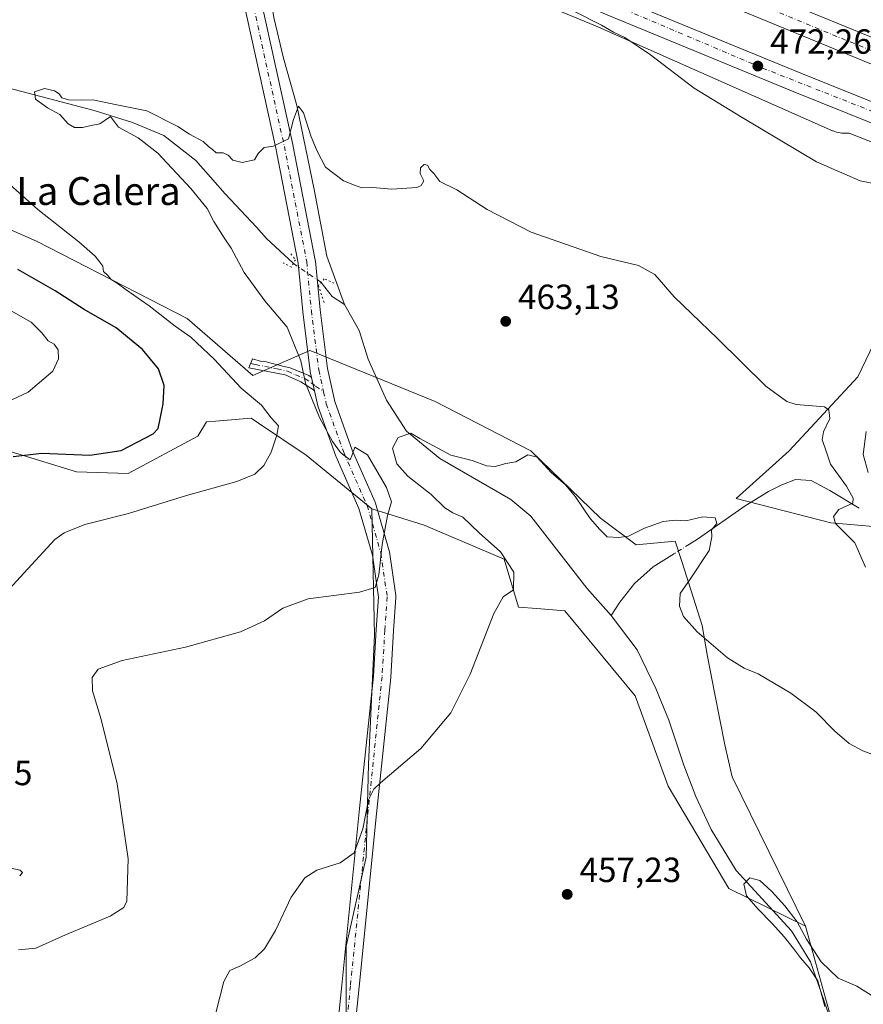
# Model space of a CAD drawing. Units: metres. Extents: x 624837 to 628300, y 4711047 to 4713423.
# Drawn here: x 627586 to 627828, y 4712426 to 4712708 of the extents above; entities that cross this region are included whole.
import ezdxf
from ezdxf.enums import TextEntityAlignment as Align

# ---------------------------------------------------------------- set-up
doc = ezdxf.new("R2010")
doc.units = ezdxf.units.M
doc.header["$MEASUREMENT"] = 0
doc.linetypes.add('DGN Style 4', pattern=[2.6384748266838614, 1.318413404963828, -0.6592067024819142, 0.001648016756204785, -0.6592067024819142])
doc.linetypes.add('DGN Style 5', pattern=[1.1536117293433497, 0.4944050268614355, -0.6592067024819142])
for name, color, linetype, lineweight in [('Camino Cxs', 7, 'Continuous', 0), ('Camino eje', 30, 'DGN Style 4', 13), ('Carretera de calzada única Cxs', 7, 'Continuous', 13), ('Carretera de calzada única eje', 7, 'DGN Style 4', 0), ('Corriente natural lineal', 142, 'Continuous', 13), ('Corriente natural lineal oculto', 9, 'DGN Style 4', 13), ('Cultivos herbáceos CxS', 92, 'Continuous', 0), ('Cultivos leñosos CxS', 92, 'Continuous', 0), ('Curva de nivel maestra', 30, 'Continuous', 30), ('Curva de nivel normal', 30, 'Continuous', 0), ('Matorral CxS', 135, 'Continuous', 0), ('Núcleo urbano CxS', 7, 'Continuous', 0), ('Pista no pavimentada Cxs', 111, 'Continuous', 0), ('Pista no pavimentada eje', 91, 'DGN Style 4', 0), ('Pista pavimentada Cxs', 135, 'Continuous', 0), ('Pista pavimentada eje', 135, 'DGN Style 4', 0), ('Puente lineal', 2, 'DGN Style 5', 0), ('Punto de cota en terreno', 7, 'Continuous', 0), ('Rótulo de punto de cota en terreno', 7, 'Continuous', 0), ('Texto cartográfico', 7, 'Continuous', 0)]:
    doc.layers.add(name, color=color, linetype=linetype, lineweight=lineweight)
doc.styles.add('Style-Arial', font='txt')

# ---------------------------------------------------------------- blocks, each defined once
blk = doc.blocks.new('*U13')
at = {"layer": 'Cultivos herbáceos CxS', "color": 92, "linetype": 'Continuous', "lineweight": 0}
for points in [[(627696.9631000003, 4712729.133099999, 468.4603000000062), (627751.5401, 4712706.519900001, 470.256899999993), (627819.4436999997, 4712676.465700001, 471.4140999999945), (627819.6201999999, 4712676.390100001, 471.4253999999929), (627820.1098999997, 4712676.205700001, 471.457899999994), (627820.6107999999, 4712676.053900001, 471.4934999999969), (627821.1210000003, 4712675.934900001, 471.5329999999958), (627821.6372999996, 4712675.8497, 471.5767999999953), (627822.1583000004, 4712675.7983, 471.6255999999995), (627822.6919, 4712675.781300001, 471.6831999999995), (627824.2267000005, 4712675.785300001, 471.8674000000028), (627847.0557000004, 4712666.7851, 472.5766000000004)], [(627833.5503000002, 4712620.260700001, 467.9627000000037), (627826.7620999999, 4712605.9309, 466.8766999999935), (627807.0389, 4712584.6929, 463.7189000000071), (627791.8108999999, 4712570.9661, 461.7360999999946), (627818.9445000002, 4712563.984099999, 464.6627000000008), (627831.1854999998, 4712562.999299999, 466.3576999999932)], [(627820.8028999995, 4712415.640900001, 454.974000000002), (627811.7052999996, 4712448.3847, 455.2121000000043), (627790.6667, 4712491.208500001, 457.6284000000014), (627788.6216000002, 4712500.356699999, 457.9078000000009), (627785.7496999997, 4712514.9135, 458.8407000000007), (627783.6003000002, 4712525.672300001, 459.7109000000055), (627782.1281000003, 4712534.5405, 460.1671999999963), (627776.3198999995, 4712552.687899999, 458.9407999999967), (627774.3837000001, 4712558.737299999, 459.5997999999963), (627763.1435000002, 4712557.7141, 459.9695000000065), (627752.9256999996, 4712565.382099999, 460.2909000000073), (627732.9681000002, 4712584.6863, 460.857799999998), (627705.5384999998, 4712598.850099999, 461.4085999999952), (627670.3284999998, 4712613.157099999, 464.2725000000065), (627669.6489000004, 4712613.4331, 464.3117000000057), (627653.3009000003, 4712606.2775, 468.4121000000014), (627634.3974000001, 4712622.634099999, 469.2069000000047), (627591.2169000005, 4712644.7521, 471.523000000001), (627565.2654999997, 4712656.135299999, 472.4631999999983)], [(627559.2937000003, 4712591.963300001, 479.9707999999956), (627602.7204999998, 4712578.672900001, 473.7137999999978), (627617.5373000001, 4712578.162900001, 472.5381999999955), (627637.4623999996, 4712588.8959, 473.2547999999952), (627640.0166999997, 4712592.986300001, 473.3298000000068), (627642.5346999997, 4712593.187700001, 472.8534000000073), (627652.7896999996, 4712594.008099999, 471.235799999995), (627654.8888999998, 4712592.604499999, 471.1290000000009), (627668.5663000002, 4712583.460100001, 468.5363000000071), (627687.3421, 4712567.992500001, 465.6867000000057), (627688.1633000001, 4712531.772100001, 463.7595000000001), (627686.4596999995, 4712494.860900001, 461.2551999999997), (627685.7953000005, 4712468.1439, 460.1732000000048), (627680.0219000002, 4712442.583100001, 459.446299999996), (627680.0170999998, 4712414.904100001, 458.789499999999)]]:
    blk.add_polyline3d(points, dxfattribs=at)
blk = doc.blocks.new('5PATER')
at = {"layer": 'Punto de cota en terreno', "linetype": 'Continuous', "lineweight": 0}
h = blk.add_hatch(color=51, dxfattribs=at)
edge = h.paths.add_edge_path()
edge.add_ellipse((0, 0), major_axis=(-0.1095731443231308, -0.1110710700762829), ratio=0.9994222409660322, start_angle=0, end_angle=360)

msp = doc.modelspace()

# ---------------------------------------------------------------- linework, layer by layer
at = {"layer": 'Camino Cxs', "color": 7, "linetype": 'Continuous', "lineweight": 0, "extrusion": (-0.01022800180624271, 0.04641798816644479, 0.9988697404334718), "elevation": 212793.8838895702, "flags": 128}
msp.add_lwpolyline([(-1627042.167503315, -4462070.685938137), (-1627042.167503315, -4462066.776949869)], dxfattribs=at)
at = {"layer": 'Camino Cxs', "color": 7, "linetype": 'Continuous', "lineweight": 0}
msp.add_polyline3d([(627670.1114999996, 4712605.6777, 464.5454000000027), (627670.9517000001, 4712601.864600001, 464.7311999999947), (627670.6901000004, 4712602.120100001, 464.7442000000011), (627667.0701000001, 4712604.460100001, 464.9980000000069), (627662.5601000005, 4712606.4901, 465.905700000003), (627652.1501000002, 4712608.460100001, 468.2314000000042), (627653.1601, 4712611.0101, 467.6708000000072), (627655.7361000003, 4712610.306700001, 467.1211999999941), (627656.3010999998, 4712610.3367, 466.9792000000016), (627662.6201, 4712608.800100001, 465.4189000000042), (627663.9401000004, 4712608.5101, 465.170100000003), (627669.3201000001, 4712606.290100001, 464.5362000000023)], close=True, dxfattribs=at)
msp.add_polyline3d([(627670.9517000001, 4712601.864600001, 464.7311999999947), (627670.6901000004, 4712602.120100001, 464.7442000000011), (627667.0701000001, 4712604.460100001, 464.9980000000069), (627662.5601000005, 4712606.4901, 465.905700000003), (627652.1501000002, 4712608.460100001, 468.2314000000042), (627653.1601, 4712611.0101, 467.6708000000072), (627655.7361000003, 4712610.306700001, 467.1211999999941), (627656.3010999998, 4712610.3367, 466.9792000000016), (627662.6201, 4712608.800100001, 465.4189000000042), (627663.9401000004, 4712608.5101, 465.170100000003), (627669.3201000001, 4712606.290100001, 464.5362000000023), (627670.1114999996, 4712605.6777, 464.5454000000027)], dxfattribs=at)
at = {"layer": 'Camino eje', "color": 30, "linetype": 'DGN Style 4', "lineweight": 13}
msp.add_polyline3d([(627652.6551000001, 4712609.735099999, 467.9426999999997), (627653.9751000004, 4712609.3851, 467.6603000000032), (627659.1801000005, 4712608.4001, 466.4306999999972), (627660.2055000003, 4712608.1733, 466.1582000000053), (627663.2500999998, 4712607.5001, 465.3880000000063), (627665.5050999997, 4712606.485099999, 465.1242999999959), (627668.1951000001, 4712605.3751, 464.6861999999965), (627670.0050999997, 4712604.2051, 464.6616999999969), (627671.2651000004, 4712603.2301, 464.605899999995), (627673.5647999998, 4712601.6231, 464.4291999999987)], dxfattribs=at)
at = {"layer": 'Carretera de calzada única Cxs', "color": 7, "linetype": 'Continuous', "lineweight": 13}
for points in [[(628047.8201000001, 4712631.9101, 471.3858999999939), (628004.3300999999, 4712640.720100001, 472.4807000000001), (627958.2100999998, 4712650.9901, 473.4611000000005), (627932.4600999998, 4712657.8301, 473.829700000002), (627903.3701, 4712667.210100001, 474.2795999999944), (627871.2600999996, 4712679.090100001, 474.5521000000008), (627844.5500999996, 4712689.8301, 474.7516999999935), (627735.2801000001, 4712734.870100001, 475.1275000000023), (627662.3400999998, 4712765.110099999, 474.7909000000073), (627640.8300999999, 4712774.030099999, 474.9701999999961), (627577.8501000004, 4712799.9101, 475.5715000000055), (627527.1901000004, 4712820.9001, 476.0598999999929), (627472.7100999998, 4712843.340100001, 477.4755000000005), (627402.0401, 4712872.610099999, 479.8631000000024), (627373.0301000001, 4712884.5801, 480.9940000000061), (627345.5000999998, 4712896.460100001, 482.167300000001), (627330.1201, 4712903.530099999, 482.7562000000034), (627313.4301000005, 4712911.7301, 483.4327000000048), (627297.8901000004, 4712920.100099999, 484.0247999999993), (627280.7701000003, 4712930.020099999, 484.7223999999987), (627266.7901, 4712939.2401, 485.377999999997)], [(627554.4351000005, 4712817.2555, 475.7223999999987), (627603.2901, 4712797.0801, 475.1279000000068), (627664.1101000002, 4712771.9801, 475.3926000000066), (627716.2600999996, 4712750.450099999, 475.1592999999993), (627724.9001000002, 4712746.890100001, 475.1034000000073), (627796.8800999997, 4712717.1801, 475.0651000000071), (627872.8101000005, 4712686.0801, 474.4804000000004), (627898.8201000001, 4712676.270099999, 474.1432000000059), (627920.9901000002, 4712668.7501, 473.880799999999), (627936.9401000004, 4712663.9301, 473.6128000000026), (627967.2701000003, 4712655.950099999, 473.1340000000055), (628006.5601000005, 4712647.4301, 472.3295999999973), (628080.7100999998, 4712632.5601, 470.6646000000038)], [(628047.8201000001, 4712631.9101, 471.3858999999939), (628004.3300999999, 4712640.720100001, 472.4807000000001), (627958.2100999998, 4712650.9901, 473.4611000000005), (627932.4600999998, 4712657.8301, 473.829700000002), (627903.3701, 4712667.210100001, 474.2795999999944), (627871.2600999996, 4712679.090100001, 474.5521000000008), (627844.5500999996, 4712689.8301, 474.7516999999935), (627735.2801000001, 4712734.870100001, 475.1275000000023), (627662.3400999998, 4712765.110099999, 474.7909000000073), (627640.8300999999, 4712774.030099999, 474.9701999999961), (627577.8501000004, 4712799.9101, 475.5715000000055)], [(627724.9001000002, 4712746.890100001, 475.1034000000073), (627796.8800999997, 4712717.1801, 475.0651000000071), (627872.8101000005, 4712686.0801, 474.4804000000004), (627898.8201000001, 4712676.270099999, 474.1432000000059), (627920.9901000002, 4712668.7501, 473.880799999999), (627936.9401000004, 4712663.9301, 473.6128000000026), (627967.2701000003, 4712655.950099999, 473.1340000000055), (628006.5601000005, 4712647.4301, 472.3295999999973), (628080.7100999998, 4712632.5601, 470.6646000000038)]]:
    msp.add_polyline3d(points, dxfattribs=at)
at = {"layer": 'Carretera de calzada única eje', "color": 7, "linetype": 'DGN Style 4', "lineweight": 0}
msp.add_polyline3d([(628055.1201, 4712634.0601, 471.2391999999964), (628027.1901000004, 4712639.670100001, 471.9149999999936), (628005.4401000004, 4712644.0701, 472.3968000000023), (627985.8000999996, 4712648.3301, 472.8064000000013), (627962.7401000002, 4712653.470100001, 473.2366000000038), (627947.5701000001, 4712657.460100001, 473.4590999999928), (627934.7001, 4712660.880100001, 473.6595999999991), (627926.7200999996, 4712663.290100001, 473.8040000000037), (627912.1801000005, 4712667.9801, 474.0342999999993), (627901.0900999998, 4712671.7401, 474.1662000000069), (627885.0401, 4712677.6801, 474.3668999999937), (627872.0301000001, 4712682.5801, 474.5185000000056), (627858.6801000005, 4712687.950099999, 474.6261999999988), (627820.7200999996, 4712703.5001, 474.9511000000057), (627766.0800999999, 4712726.020099999, 475.1876000000047), (627730.0900999998, 4712740.880100001, 475.1343999999954), (627725.7701000003, 4712742.6601, 475.1417999999976), (627718.0800999999, 4712745.850099999, 475.1677999999956)], dxfattribs=at)
at = {"layer": 'Corriente natural lineal', "color": 142, "linetype": 'Continuous', "lineweight": 13, "extrusion": (-0.08371887403765939, -0.3053962952714537, 0.9485379554684871), "elevation": -1491328.713528495, "flags": 128}
msp.add_lwpolyline([(-640577.1109461089, 4468610.822033963), (-640572.9422084141, 4468607.597159203), (-640568.9376707094, 4468606.273040533)], dxfattribs=at)
at = {"layer": 'Corriente natural lineal', "color": 142, "linetype": 'Continuous', "lineweight": 13}
for points in [[(627657.7988999998, 4712747.3726, 468.8579000000027), (627657.6501000002, 4712746.790100001, 468.7026000000042), (627656.3201000001, 4712738.120100001, 467.3542000000016), (627656.2001, 4712728.4801, 467.2929000000004), (627659.3000999996, 4712708.9801, 466.5458999999974), (627662.1001000004, 4712697.270099999, 465.7657999999938), (627665.8501000004, 4712683.6601, 465.3705000000046), (627670.8101000005, 4712659.590100001, 464.2436000000016), (627674.5301000001, 4712640.530099999, 463.688599999994), (627679.5900999998, 4712626.6601, 462.4358999999968)], [(627583.0401, 4712688.780099999, 465.9260000000068), (627607.8101000005, 4712682.270099999, 464.9614000000002), (627618.7500999998, 4712678.870100001, 464.4152999999933), (627627.7500999998, 4712675.0801, 464.4271000000008), (627636.8800999997, 4712667.9101, 463.9406000000017), (627645.3701, 4712658.3301, 463.6309999999939), (627654.3501000004, 4712648.800100001, 463.2958999999974), (627657.1619999995, 4712645.595899999, 463.2045000000071), (627664.8208999997, 4712638.4637, 463.1364999999933), (627664.8924000004, 4712638.414899999, 463.1370000000024)], [(627679.5900999998, 4712626.6601, 462.4358999999968), (627683.7701000003, 4712619.210100001, 462.303899999999), (627686.2901, 4712610.960100001, 461.8435999999929), (627691.5500999996, 4712599.2301, 461.1233999999968), (627697.3400999998, 4712590.3201, 460.3536000000022), (627706.8501000004, 4712582.460100001, 459.1638999999996), (627727.2200999996, 4712570.720100001, 458.0969000000041), (627732.9401000004, 4712565.9001, 458.4752000000008), (627749.0100999996, 4712545.290100001, 457.8954999999987), (627755.9901000002, 4712537.460100001, 457.602899999998)], [(627827.1300999997, 4712568.2301, 465.3813999999985), (627818.6700999998, 4712573.3101, 463.4367999999959), (627813.3501000004, 4712576.210100001, 462.7887000000047), (627808.8300999999, 4712576.420100001, 462.3457000000053), (627804.9401000004, 4712574.960100001, 462.1977999999945), (627801.0701000001, 4712573.030099999, 461.8295999999973), (627794.4401000004, 4712568.9101, 461.3555000000051), (627780.7500999998, 4712559.300100001, 459.7881000000052), (627778.4600999998, 4712557.890100001, 459.4879999999976)], [(627774.1601, 4712555.2301, 459.1104999999953), (627768.0100999996, 4712551.440099999, 458.4530999999988), (627762.6601, 4712546.640100001, 458.0500999999931), (627758.4600999998, 4712541.2401, 457.5451999999932), (627755.9901000002, 4712537.460100001, 457.602899999998)], [(627755.9901000002, 4712537.460100001, 457.602899999998), (627763.4901000002, 4712527.6501, 457.5084000000061), (627768.8101000005, 4712516.520099999, 457.2428999999975), (627772.5601000005, 4712507.450099999, 457.3760000000038), (627776.8601000002, 4712494.530099999, 456.8230999999942), (627780.3000999996, 4712485.5101, 456.6114999999991), (627784.6401000004, 4712476.0801, 456.1407000000036), (627791.8400999998, 4712464.340100001, 455.3105999999971), (627807.7001, 4712446.9801, 455.0929999999935), (627813.1201, 4712438.1501, 455.3546000000061), (627820.1401000004, 4712418.110099999, 455.1831999999995), (627821.9200999998, 4712413.890100001, 454.6967000000004)]]:
    msp.add_polyline3d(points, dxfattribs=at)
at = {"layer": 'Corriente natural lineal oculto', "color": 9, "linetype": 'DGN Style 4', "lineweight": 13, "extrusion": (-0.3892844225185036, -0.4616152190520859, 0.7971003876074392), "elevation": -2419396.612698196, "flags": 128}
msp.add_lwpolyline([(-2558292.975956325, 3194461.040750942), (-2558283.398021472, 3194462.266889733), (-2558283.391675804, 3194462.265233684)], dxfattribs=at)
at = {"layer": 'Corriente natural lineal oculto', "color": 9, "linetype": 'DGN Style 4', "lineweight": 13, "extrusion": (-0.06331729800922256, -0.03916837506053723, 0.9972245274600542), "elevation": -223874.2580721798, "flags": 128}
msp.add_lwpolyline([(-3677454.935560962, 3004748.473188641), (-3677454.935560962, 3004743.402872451)], dxfattribs=at)
at = {"layer": 'Cultivos herbáceos CxS', "color": 92, "linetype": 'Continuous', "lineweight": 0}
for points in [[(627555.4952999996, 4712787.6121, 471.1935999999987), (627629.9556, 4712756.7817, 468.8592999999965), (627696.9631000003, 4712729.133099999, 468.4603000000062), (627751.5401, 4712706.519900001, 470.256899999993), (627819.4436999997, 4712676.465700001, 471.4140999999945), (627819.6201999999, 4712676.390100001, 471.4253999999929), (627820.1098999997, 4712676.205700001, 471.457899999994), (627820.6107999999, 4712676.053900001, 471.4934999999969), (627821.1210000003, 4712675.934900001, 471.5329999999958), (627821.6372999996, 4712675.8497, 471.5767999999953), (627822.1583000004, 4712675.7983, 471.6255999999995), (627822.6919, 4712675.781300001, 471.6831999999995), (627824.2267000005, 4712675.785300001, 471.8674000000028), (627847.0557000004, 4712666.7851, 472.5766000000004)], [(627847.0557000004, 4712666.7851, 472.5766000000004), (627847.1150000002, 4712664.796700001, 471.9833999999974), (627844.9027000006, 4712651.9619, 470.2277000000031), (627839.1505000005, 4712635.1425, 469.1027000000031), (627833.5503000002, 4712620.260700001, 467.9627000000037), (627826.7620999999, 4712605.9309, 466.8766999999935), (627807.0389, 4712584.6929, 463.7189000000071), (627791.8108999999, 4712570.9661, 461.7360999999946), (627818.9445000002, 4712563.984099999, 464.6627000000008), (627831.1854999998, 4712562.999299999, 466.3576999999932), (627843.1341000004, 4712547.166300001, 466.9324000000051), (627861.5267000003, 4712521.0963, 466.3016000000061), (627863.1754000002, 4712507.549100001, 464.7676999999967), (627874.2143000001, 4712491.237299999, 463.8733999999968), (627869.1886999998, 4712478.668500001, 461.5282000000007), (627870.7216999996, 4712471.000700001, 460.937699999995), (627883.8642999995, 4712452.3759, 460.8702999999951), (627902.9077000003, 4712434.195699999, 459.7290999999968), (627909.0387000004, 4712429.5941, 459.1821999999956), (627930.4967, 4712433.172300001, 461.6401000000042), (627951.9543000003, 4712426.0167, 460.6499999999942), (627989.5131000001, 4712420.9727, 462.7231000000029)], [(627811.7052999996, 4712448.3847, 455.2121000000043), (627790.6667, 4712491.208500001, 457.6284000000014), (627788.6216000002, 4712500.356699999, 457.9078000000009), (627785.7496999997, 4712514.9135, 458.8407000000007), (627783.6003000002, 4712525.672300001, 459.7109000000055), (627782.1281000003, 4712534.5405, 460.1671999999963), (627776.3198999995, 4712552.687899999, 458.9407999999967), (627774.3837000001, 4712558.737299999, 459.5997999999963), (627763.1435000002, 4712557.7141, 459.9695000000065), (627752.9256999996, 4712565.382099999, 460.2909000000073), (627732.9681000002, 4712584.6863, 460.857799999998), (627705.5384999998, 4712598.850099999, 461.4085999999952), (627670.3284999998, 4712613.157099999, 464.2725000000065), (627669.6489000004, 4712613.4331, 464.3117000000057), (627653.3009000003, 4712606.2775, 468.4121000000014), (627634.3974000001, 4712622.634099999, 469.2069000000047), (627591.2169000005, 4712644.7521, 471.523000000001), (627565.2654999997, 4712656.135299999, 472.4631999999983)], [(627559.2937000003, 4712591.963300001, 479.9707999999956), (627602.7204999998, 4712578.672900001, 473.7137999999978), (627617.5373000001, 4712578.162900001, 472.5381999999955), (627637.4623999996, 4712588.8959, 473.2547999999952), (627640.0166999997, 4712592.986300001, 473.3298000000068), (627642.5346999997, 4712593.187700001, 472.8534000000073), (627652.7896999996, 4712594.008099999, 471.235799999995), (627654.8888999998, 4712592.604499999, 471.1290000000009), (627668.5663000002, 4712583.460100001, 468.5363000000071), (627687.3421, 4712567.992500001, 465.6867000000057)], [(627687.3421, 4712567.992500001, 465.6867000000057), (627688.1633000001, 4712531.772100001, 463.7595000000001), (627686.4596999995, 4712494.860900001, 461.2551999999997), (627685.7953000005, 4712468.1439, 460.1732000000048), (627680.0219000002, 4712442.583100001, 459.446299999996), (627680.0170999998, 4712414.904100001, 458.789499999999), (627683.1913000002, 4712401.990900001, 458.5669999999955), (627728.5980000002, 4712401.7249, 456.6429999999964), (627759.8249000004, 4712399.946699999, 455.9588999999978), (627800.6063000001, 4712403.5231, 455.5080000000017), (627820.8028999995, 4712415.640900001, 454.974000000002), (627811.7052999996, 4712448.3847, 455.2121000000043)]]:
    msp.add_polyline3d(points, dxfattribs=at)
at = {"layer": 'Cultivos leñosos CxS', "color": 92, "linetype": 'Continuous', "lineweight": 0}
msp.add_polyline3d([(627811.7052999996, 4712448.3847, 455.2121000000043), (627820.8028999995, 4712415.640900001, 454.974000000002), (627800.6063000001, 4712403.5231, 455.5080000000017), (627759.8249000004, 4712399.946699999, 455.9588999999978), (627728.5980000002, 4712401.7249, 456.6429999999964), (627683.1913000002, 4712401.990900001, 458.5669999999955), (627680.0170999998, 4712414.904100001, 458.789499999999), (627680.0219000002, 4712442.583100001, 459.446299999996), (627685.7953000005, 4712468.1439, 460.1732000000048), (627686.4596999995, 4712494.860900001, 461.2551999999997), (627688.1633000001, 4712531.772100001, 463.7595000000001), (627687.3421, 4712567.992500001, 465.6867000000057), (627702.3460999997, 4712563.337300001, 463.4815999999992), (627725.3367, 4712553.625499999, 460.0739000000031), (627729.4234999996, 4712539.8235, 459.9373000000051), (627734.6683999998, 4712539.420299999, 459.6698000000034), (627742.7072999999, 4712538.801300001, 459.0920999999944), (627762.8898999998, 4712514.395500001, 458.1883999999991), (627772.3712999999, 4712488.544700001, 457.2673999999971), (627789.7368000001, 4712459.119700001, 455.8767999999982)], close=True, dxfattribs=at)
for points in [[(627687.3421, 4712567.992500001, 465.6867000000057), (627688.1633000001, 4712531.772100001, 463.7595000000001), (627686.4596999995, 4712494.860900001, 461.2551999999997), (627685.7953000005, 4712468.1439, 460.1732000000048), (627680.0219000002, 4712442.583100001, 459.446299999996), (627680.0170999998, 4712414.904100001, 458.789499999999), (627683.1913000002, 4712401.990900001, 458.5669999999955), (627728.5980000002, 4712401.7249, 456.6429999999964), (627759.8249000004, 4712399.946699999, 455.9588999999978), (627800.6063000001, 4712403.5231, 455.5080000000017), (627820.8028999995, 4712415.640900001, 454.974000000002), (627811.7052999996, 4712448.3847, 455.2121000000043)], [(627687.3421, 4712567.992500001, 465.6867000000057), (627702.3460999997, 4712563.337300001, 463.4815999999992), (627725.3367, 4712553.625499999, 460.0739000000031), (627729.4234999996, 4712539.8235, 459.9373000000051), (627734.6683999998, 4712539.420299999, 459.6698000000034), (627742.7072999999, 4712538.801300001, 459.0920999999944), (627762.8898999998, 4712514.395500001, 458.1883999999991), (627772.3712999999, 4712488.544700001, 457.2673999999971), (627789.7368000001, 4712459.119700001, 455.8767999999982), (627811.7052999996, 4712448.3847, 455.2121000000043)]]:
    msp.add_polyline3d(points, dxfattribs=at)
at = {"layer": 'Curva de nivel maestra', "color": 30, "linetype": 'Continuous', "lineweight": 30, "elevation": 475, "flags": 128}
msp.add_lwpolyline([(627584.54, 4712583.0801), (627592.7300000006, 4712584.0101), (627606.54, 4712583.4301), (627615.54, 4712584.8101), (627624.7100000001, 4712589.550100001), (627626.0899999999, 4712591.100099999), (627626.7300000006, 4712593.860099999), (627627.54, 4712598.1501), (627627.8600000005, 4712603.380100001), (627626.1900000004, 4712608.2301), (627621.6699999999, 4712613.770099999), (627614.0999999996, 4712619.9101), (627604.9100000003, 4712625.200099999), (627596.5999999996, 4712630.520099999), (627585.9100000003, 4712636.6801)], dxfattribs=at)
at = {"layer": 'Curva de nivel normal', "color": 30, "linetype": 'Continuous', "lineweight": 0, "flags": 128}
for points, elevation in [([(627838.3499999996, 4712659.9301), (627827.3399999999, 4712662.120100001), (627814.8399999999, 4712667.5601), (627793.5999999996, 4712680.290100001), (627779.7800000003, 4712688.710100001), (627767.2999999998, 4712698.190099999), (627759.9100000003, 4712703.2401), (627756.6500000004, 4712704.7601), (627753.2400000002, 4712706.7501), (627745.4900000002, 4712710.700099999)], 470), ([(627586.0499999998, 4712441.550100001), (627591.0800000001, 4712442.0101), (627599.5499999998, 4712445.850099999), (627612.3300000001, 4712451.220100001), (627616.3300000001, 4712453.700099999), (627617.1200000001, 4712455.5101), (627617.4900000002, 4712467.6801), (627614.3799999999, 4712489.1501), (627609.79, 4712507.600099999), (627607.3200000003, 4712515.8301), (627607.2000000002, 4712519.630100001), (627608.9500000002, 4712522.050100001), (627615.7699999996, 4712524.5101), (627633.9500000002, 4712528.3301), (627649.7400000002, 4712532.7401), (627656.6399999997, 4712535.880100001), (627661.9100000003, 4712539.550100001), (627669.1799999997, 4712542.2301), (627683.8300000001, 4712544.1501), (627688.3799999999, 4712545.450099999), (627689.3600000005, 4712549.0701), (627690.3700000001, 4712557.770099999), (627691.9000000004, 4712566.170100001), (627692.9800000006, 4712570.0601), (627691.6200000001, 4712574.1801), (627686.1900000004, 4712583.5701), (627682.5099999999, 4712585.720100001), (627681.6600000003, 4712583.2501), (627681.1699999999, 4712582.0701), (627679.7300000006, 4712583.100099999), (627678.3700000001, 4712584.2401), (627676.1399999997, 4712587.380100001), (627672.3399999999, 4712594.210100001), (627668.4100000003, 4712604.040100001), (627667.0700000003, 4712610.450099999), (627665.2699999996, 4712614.6501), (627663.1200000001, 4712620.170100001), (627656.6799999997, 4712627.7301), (627650.7800000003, 4712635.8201), (627647.0800000001, 4712642.780099999), (627645.0599999997, 4712645.7601), (627642.0899999999, 4712650.460100001), (627640.1299999999, 4712654.1601), (627635.54, 4712659.9101), (627626.0099999999, 4712670.050100001), (627620.3799999999, 4712674.420100001), (627614.7800000003, 4712677.4801), (627612.4800000006, 4712680.550100001), (627609.4400000004, 4712678.4801), (627606.9299999997, 4712677.920100001), (627604.4800000006, 4712677.4101), (627602.1399999997, 4712677.420100001), (627600.3300000001, 4712678.440099999), (627597.9000000004, 4712681.100099999), (627594.3799999999, 4712683.0001), (627590.9400000004, 4712685.520099999), (627590.6799999997, 4712687.6601), (627593.5, 4712688.5601), (627596.3799999999, 4712687.920100001), (627597.7199999997, 4712687.050100001), (627598.5300000003, 4712685.9001), (627600.4199999999, 4712685.3301), (627604.0499999998, 4712685.2401), (627607.4299999997, 4712685.3301), (627614.2699999996, 4712683.850099999), (627622.9199999999, 4712682.140100001), (627631.7599999999, 4712677.670100001), (627635.0999999996, 4712675.460100001), (627639.0199999996, 4712673.380100001), (627640.5999999996, 4712671.970100001), (627641.7199999997, 4712671.090100001), (627642.7400000002, 4712670.110099999), (627644.7400000002, 4712670.110099999), (627646.2300000006, 4712669.460100001), (627647.5700000003, 4712668.040100001), (627650.1799999997, 4712667.4001), (627653.7000000002, 4712668.0701), (627654.8099999997, 4712669.9001), (627656.4800000006, 4712671.6601), (627659.1500000004, 4712672.020099999), (627663.5, 4712674.1801), (627664.9000000004, 4712679.640100001), (627666.3399999999, 4712683.5001), (627667.7999999998, 4712681.620100001), (627670.0300000003, 4712674.7301), (627671.7300000006, 4712670.6501), (627674.0700000003, 4712665.9801), (627679.2800000003, 4712662.0601), (627682.3799999999, 4712660.8301), (627684.5, 4712660.0601), (627687.5700000003, 4712660.200099999), (627693.0999999996, 4712659.670100001), (627700.2599999999, 4712660.1601), (627701.5599999997, 4712660.710100001), (627702.2599999999, 4712662.130100001), (627701.25, 4712664.1801), (627701.3499999996, 4712665.780099999), (627702.4299999997, 4712666.8101), (627703.3799999999, 4712666.620100001), (627703.9800000006, 4712665.360099999), (627705.1900000004, 4712664.2401), (627706.8799999999, 4712661.920100001), (627711.79, 4712659.5001), (627720.4699999997, 4712653.850099999), (627733.0300000003, 4712647.4101), (627753.0599999997, 4712640.440099999), (627763.7999999998, 4712637.850099999), (627768.5, 4712635.210100001), (627774.0800000001, 4712628.800100001), (627786.4800000006, 4712616.870100001), (627800.3399999999, 4712603.2601), (627806.3899999997, 4712598.8101), (627809.0800000001, 4712597.960100001), (627817.1299999999, 4712597.2601), (627818.4299999997, 4712596.460100001), (627818.7100000001, 4712593.9001), (627816.8700000001, 4712590.1501), (627816.5300000003, 4712587.850099999), (627817.3300000001, 4712585.440099999), (627818.9100000003, 4712580.8101), (627823.4500000002, 4712574.520099999), (627825.3399999999, 4712571.0701), (627825.2599999999, 4712569.6601), (627821.2400000002, 4712567.860099999), (627819.7100000001, 4712565.860099999), (627820.2800000003, 4712563.8201), (627822.4699999997, 4712561.610099999), (627825.9000000004, 4712558.300100001), (627828.9000000004, 4712551.300100001)], 465), ([(627572.1200000001, 4712671.220100001), (627591.6299999999, 4712653.840100001), (627603.4299999997, 4712644.5601), (627608.1100000005, 4712640.5101), (627609.3799999999, 4712638.7301), (627610.29, 4712637.640100001), (627610.4500000002, 4712636.0701), (627611.5999999996, 4712635.040100001), (627612.6200000001, 4712633.8201), (627614.3700000001, 4712632.7501), (627616.9199999999, 4712630.800100001), (627623.5099999999, 4712626.220100001), (627631.0300000003, 4712620.4101), (627635.5199999996, 4712617.2301), (627642.2300000006, 4712610.940099999), (627649.9199999999, 4712602.630100001), (627655.75, 4712597.800100001), (627658.5300000003, 4712594.110099999), (627660.6100000005, 4712591.840100001), (627660.1200000001, 4712589.190099999), (627658.54, 4712584.2601), (627656.4199999999, 4712580.440099999), (627653.8399999999, 4712577.9901), (627648.6500000004, 4712575.860099999), (627634.2400000002, 4712571.9001), (627617.5800000001, 4712566.700099999), (627605.1200000001, 4712563.5801), (627599.1399999997, 4712561.1601), (627596.4699999997, 4712559.2301), (627588.8099999997, 4712550.840100001), (627582.3399999999, 4712543.870100001)], 470), ([(627574.2400000002, 4712594.690099999), (627588.8600000005, 4712601.450099999), (627595.9199999999, 4712607.550100001), (627597.5700000003, 4712611.0801), (627597.5, 4712613.6601), (627596.3499999996, 4712615.2301), (627594.5700000003, 4712616.210100001), (627592.7999999998, 4712618.5101), (627589.6799999997, 4712621.590100001), (627582.4699999997, 4712625.640100001)], 480), ([(627642.6299999999, 4712423.540100001), (627644.9299999997, 4712432.540100001), (627646.6900000004, 4712435.640100001), (627649.5499999998, 4712436.880100001), (627653.9100000003, 4712439.3301), (627656.6299999999, 4712441.8301), (627659.7599999999, 4712447.120100001), (627664.2999999998, 4712456.6801), (627668.1500000004, 4712462.200099999), (627671.5899999999, 4712464.420100001), (627678.2599999999, 4712466.4901), (627682.3300000001, 4712469.380100001), (627684.7699999996, 4712476.3201), (627686.4100000003, 4712484.600099999), (627687.9199999999, 4712487.670100001), (627689.9100000003, 4712489.5001), (627701.3899999997, 4712499.340100001), (627710.0700000003, 4712509.5101), (627715.5300000003, 4712520.6501), (627722.3399999999, 4712538.050100001), (627725.04, 4712542.850099999), (627727.9600000001, 4712544.780099999), (627728.1100000005, 4712549.880100001), (627724.25, 4712555.7401), (627718.1399999997, 4712561.1501), (627713.4900000002, 4712565.690099999), (627710.5899999999, 4712566.870100001), (627708.2800000003, 4712568.280099999), (627704.4000000004, 4712572.190099999), (627697.6699999999, 4712577.360099999), (627694.5300000003, 4712580.9901), (627693.3200000003, 4712585.440099999), (627694.9400000004, 4712588.460100001), (627698.5599999997, 4712589.7401), (627701.1900000004, 4712588.2401), (627710.0700000003, 4712583.460100001), (627716.1299999999, 4712581.860099999), (627720.2599999999, 4712580.3301), (627722.7400000002, 4712580.1801), (627725.7699999996, 4712581.0101), (627728.7100000001, 4712581.470100001), (627732.1200000001, 4712583.5001), (627734.7999999998, 4712582.9001), (627738.7800000003, 4712578.5001), (627742.8600000005, 4712574.920100001), (627745.7400000002, 4712571.520099999), (627749.9900000002, 4712565.300100001), (627752.75, 4712562.140100001), (627754.9000000004, 4712560.040100001), (627758.2400000002, 4712559.860099999), (627760.9699999997, 4712560.220100001), (627765.5199999996, 4712562.540100001), (627770.8799999999, 4712564.450099999), (627774.3399999999, 4712564.780099999), (627777.3799999999, 4712564.620100001), (627782.3099999997, 4712565.700099999), (627785.7699999996, 4712565.440099999), (627786.2699999996, 4712563.8301), (627784.7300000006, 4712561.9801), (627784.8899999997, 4712559.9901), (627784.1299999999, 4712556.120100001), (627778.6299999999, 4712547.860099999), (627775.8099999997, 4712543.7501), (627775.6200000001, 4712540.100099999), (627776.75, 4712537.1501), (627780.6399999997, 4712532.780099999), (627789.3300000001, 4712525.300100001), (627794.1600000003, 4712522.3201), (627798.1399999997, 4712520.710100001), (627807.5199999996, 4712515.200099999), (627814.6399999997, 4712509.850099999), (627820.1299999999, 4712504.290100001), (627824.2699999996, 4712500.720100001), (627828.1399999997, 4712498.640100001), (627834.0499999998, 4712496.460100001)], 460), ([(627829.6799999997, 4712578.4101), (627828.25, 4712583.590100001), (627829.0999999996, 4712590.2401)], 470), ([(627583.4199999999, 4712465.100099999), (627586.54, 4712464.420100001), (627587.2800000003, 4712463.770099999), (627586.4299999997, 4712462.8101)], 470), ([(627817.2100000001, 4712425.3201), (627815.29, 4712432.670100001), (627812.79, 4712436.4101), (627810.2800000003, 4712439.2601), (627808.3099999997, 4712441.970100001), (627805.7300000006, 4712445.200099999), (627802.1500000004, 4712449.170100001), (627798.0999999996, 4712453.2501), (627794.7599999999, 4712457.110099999), (627794.0300000003, 4712460.4101), (627795.7599999999, 4712462.200099999), (627798.5999999996, 4712461.4301), (627802.0800000001, 4712458.350099999), (627805.7800000003, 4712454.210100001), (627809.3700000001, 4712449.6501), (627812.0199999996, 4712444.670100001), (627816.2000000002, 4712438.090100001), (627821.0899999999, 4712433.4101), (627826.4500000002, 4712431.170100001), (627831.5499999998, 4712427.870100001), (627837.9299999997, 4712421.6801)], 455)]:
    msp.add_lwpolyline(points, dxfattribs=dict(at, elevation=elevation))
at = {"layer": 'Matorral CxS', "color": 135, "linetype": 'Continuous', "lineweight": 0}
for points in [[(627847.0557000004, 4712666.7851, 472.5766000000004), (627847.1150000002, 4712664.796700001, 471.9833999999974), (627844.9027000006, 4712651.9619, 470.2277000000031), (627839.1505000005, 4712635.1425, 469.1027000000031), (627833.5503000002, 4712620.260700001, 467.9627000000037), (627826.7620999999, 4712605.9309, 466.8766999999935), (627807.0389, 4712584.6929, 463.7189000000071), (627791.8108999999, 4712570.9661, 461.7360999999946), (627818.9445000002, 4712563.984099999, 464.6627000000008), (627831.1854999998, 4712562.999299999, 466.3576999999932), (627843.1341000004, 4712547.166300001, 466.9324000000051), (627861.5267000003, 4712521.0963, 466.3016000000061), (627863.1754000002, 4712507.549100001, 464.7676999999967), (627874.2143000001, 4712491.237299999, 463.8733999999968), (627869.1886999998, 4712478.668500001, 461.5282000000007), (627870.7216999996, 4712471.000700001, 460.937699999995), (627883.8642999995, 4712452.3759, 460.8702999999951), (627902.9077000003, 4712434.195699999, 459.7290999999968), (627909.0387000004, 4712429.5941, 459.1821999999956), (627930.4967, 4712433.172300001, 461.6401000000042), (627951.9543000003, 4712426.0167, 460.6499999999942), (627989.5131000001, 4712420.9727, 462.7231000000029)], [(627565.2654999997, 4712656.135299999, 472.4631999999983), (627591.2169000005, 4712644.7521, 471.523000000001), (627634.3974000001, 4712622.634099999, 469.2069000000047), (627653.3009000003, 4712606.2775, 468.4121000000014), (627669.6489000004, 4712613.4331, 464.3117000000057), (627670.3284999998, 4712613.157099999, 464.2725000000065), (627705.5384999998, 4712598.850099999, 461.4085999999952), (627732.9681000002, 4712584.6863, 460.857799999998), (627752.9256999996, 4712565.382099999, 460.2909000000073), (627763.1435000002, 4712557.7141, 459.9695000000065), (627774.3837000001, 4712558.737299999, 459.5997999999963), (627776.3198999995, 4712552.687899999, 458.9407999999967), (627782.1281000003, 4712534.5405, 460.1671999999963), (627783.6003000002, 4712525.672300001, 459.7109000000055), (627785.7496999997, 4712514.9135, 458.8407000000007), (627788.6216000002, 4712500.356699999, 457.9078000000009), (627790.6667, 4712491.208500001, 457.6284000000014), (627811.7052999996, 4712448.3847, 455.2121000000043), (627789.7368000001, 4712459.119700001, 455.8767999999982), (627772.3712999999, 4712488.544700001, 457.2673999999971), (627762.8898999998, 4712514.395500001, 458.1883999999991), (627742.7072999999, 4712538.801300001, 459.0920999999944), (627734.6683999998, 4712539.420299999, 459.6698000000034), (627729.4234999996, 4712539.8235, 459.9373000000051), (627725.3367, 4712553.625499999, 460.0739000000031), (627702.3460999997, 4712563.337300001, 463.4815999999992), (627687.3421, 4712567.992500001, 465.6867000000057), (627668.5663000002, 4712583.460100001, 468.5363000000071), (627654.8888999998, 4712592.604499999, 471.1290000000009), (627652.7896999996, 4712594.008099999, 471.235799999995), (627642.5346999997, 4712593.187700001, 472.8534000000073), (627640.0166999997, 4712592.986300001, 473.3298000000068), (627637.4623999996, 4712588.8959, 473.2547999999952), (627617.5373000001, 4712578.162900001, 472.5381999999955), (627602.7204999998, 4712578.672900001, 473.7137999999978), (627559.2937000003, 4712591.963300001, 479.9707999999956)], [(627811.7052999996, 4712448.3847, 455.2121000000043), (627790.6667, 4712491.208500001, 457.6284000000014), (627788.6216000002, 4712500.356699999, 457.9078000000009), (627785.7496999997, 4712514.9135, 458.8407000000007), (627783.6003000002, 4712525.672300001, 459.7109000000055), (627782.1281000003, 4712534.5405, 460.1671999999963), (627776.3198999995, 4712552.687899999, 458.9407999999967), (627774.3837000001, 4712558.737299999, 459.5997999999963), (627763.1435000002, 4712557.7141, 459.9695000000065), (627752.9256999996, 4712565.382099999, 460.2909000000073), (627732.9681000002, 4712584.6863, 460.857799999998), (627705.5384999998, 4712598.850099999, 461.4085999999952), (627670.3284999998, 4712613.157099999, 464.2725000000065), (627669.6489000004, 4712613.4331, 464.3117000000057), (627653.3009000003, 4712606.2775, 468.4121000000014), (627634.3974000001, 4712622.634099999, 469.2069000000047), (627591.2169000005, 4712644.7521, 471.523000000001), (627565.2654999997, 4712656.135299999, 472.4631999999983)], [(627831.1854999998, 4712562.999299999, 466.3576999999932), (627818.9445000002, 4712563.984099999, 464.6627000000008), (627791.8108999999, 4712570.9661, 461.7360999999946), (627807.0389, 4712584.6929, 463.7189000000071), (627826.7620999999, 4712605.9309, 466.8766999999935), (627833.5503000002, 4712620.260700001, 467.9627000000037)], [(627559.2937000003, 4712591.963300001, 479.9707999999956), (627602.7204999998, 4712578.672900001, 473.7137999999978), (627617.5373000001, 4712578.162900001, 472.5381999999955), (627637.4623999996, 4712588.8959, 473.2547999999952), (627640.0166999997, 4712592.986300001, 473.3298000000068), (627642.5346999997, 4712593.187700001, 472.8534000000073), (627652.7896999996, 4712594.008099999, 471.235799999995), (627654.8888999998, 4712592.604499999, 471.1290000000009), (627668.5663000002, 4712583.460100001, 468.5363000000071), (627687.3421, 4712567.992500001, 465.6867000000057)], [(627687.3421, 4712567.992500001, 465.6867000000057), (627702.3460999997, 4712563.337300001, 463.4815999999992), (627725.3367, 4712553.625499999, 460.0739000000031), (627729.4234999996, 4712539.8235, 459.9373000000051), (627734.6683999998, 4712539.420299999, 459.6698000000034), (627742.7072999999, 4712538.801300001, 459.0920999999944), (627762.8898999998, 4712514.395500001, 458.1883999999991), (627772.3712999999, 4712488.544700001, 457.2673999999971), (627789.7368000001, 4712459.119700001, 455.8767999999982), (627811.7052999996, 4712448.3847, 455.2121000000043)]]:
    msp.add_polyline3d(points, dxfattribs=at)
at = {"layer": 'Núcleo urbano CxS', "color": 7, "linetype": 'Continuous', "lineweight": 0}
for points in [[(627555.4952999996, 4712787.6121, 471.1935999999987), (627629.9556, 4712756.7817, 468.8592999999965), (627696.9631000003, 4712729.133099999, 468.4603000000062), (627751.5401, 4712706.519900001, 470.256899999993), (627819.4436999997, 4712676.465700001, 471.4140999999945), (627819.6201999999, 4712676.390100001, 471.4253999999929), (627820.1098999997, 4712676.205700001, 471.457899999994), (627820.6107999999, 4712676.053900001, 471.4934999999969), (627821.1210000003, 4712675.934900001, 471.5329999999958), (627821.6372999996, 4712675.8497, 471.5767999999953), (627822.1583000004, 4712675.7983, 471.6255999999995), (627822.6919, 4712675.781300001, 471.6831999999995), (627824.2267000005, 4712675.785300001, 471.8674000000028), (627847.0557000004, 4712666.7851, 472.5766000000004)], [(627847.0557000004, 4712666.7851, 472.5766000000004), (627824.2267000005, 4712675.785300001, 471.8674000000028), (627822.6919, 4712675.781300001, 471.6831999999995), (627822.1583000004, 4712675.7983, 471.6255999999995), (627821.6372999996, 4712675.8497, 471.5767999999953), (627821.1210000003, 4712675.934900001, 471.5329999999958), (627820.6107999999, 4712676.053900001, 471.4934999999969), (627820.1098999997, 4712676.205700001, 471.457899999994), (627819.6201999999, 4712676.390100001, 471.4253999999929), (627819.4436999997, 4712676.465700001, 471.4140999999945), (627751.5401, 4712706.519900001, 470.256899999993), (627696.9631000003, 4712729.133099999, 468.4603000000062)]]:
    msp.add_polyline3d(points, dxfattribs=at)
at = {"layer": 'Pista no pavimentada Cxs', "color": 111, "linetype": 'Continuous', "lineweight": 0, "extrusion": (-0.01022800180624271, 0.04641798816644479, 0.9988697404334718), "elevation": 212793.8838895702, "flags": 128}
msp.add_lwpolyline([(-1627042.167503315, -4462070.685938137), (-1627042.167503315, -4462066.776949869)], dxfattribs=at)
at = {"layer": 'Pista no pavimentada Cxs', "color": 111, "linetype": 'Continuous', "lineweight": 0}
for points in [[(627670.1114999996, 4712605.6777, 464.5454000000027), (627669.7463999996, 4712607.3347, 464.4337999999989), (627669.7258000001, 4712607.4385, 464.4260000000068), (627669.7074999996, 4712607.559599999, 464.4198000000034), (627667.5654999996, 4712624.530999999, 464.5813999999955), (627667.5568000004, 4712624.6097, 464.5915999999997), (627666.2500999998, 4712638.4934, 464.7780999999959), (627659.8532999996, 4712671.4615, 465.2461999999941), (627650.4681000002, 4712714.1065, 466.895399999994), (627650.4477000004, 4712714.2097, 466.8965999999928), (627650.4296000004, 4712714.329100001, 466.8981000000058), (627646.3103, 4712746.788899999, 468.6983000000037), (627644.5713000001, 4712752.702299999, 469.3656999999948), (627642.5791999997, 4712756.581700001, 469.5586000000039)], [(627677.2792999997, 4712416.490800001, 458.9048000000039), (627678.7626, 4712431.487400001, 459.1313999999985), (627683.8711000001, 4712482.0781, 460.7479000000022), (627687.8205000004, 4712520.091600001, 462.6760999999969), (627688.6416999997, 4712533.3947, 463.7663999999932), (627689.2830999997, 4712542.6942, 464.5574999999953), (627687.5334999999, 4712554.782099999, 465.3852999999945), (627683.6730000004, 4712568.1328, 465.997199999998), (627677.1490000002, 4712582.9749, 465.478099999993), (627677.0871000001, 4712583.1295, 465.4860000000045), (627671.9779000003, 4712597.303400001, 464.8101000000024), (627671.8883999997, 4712597.613299999, 464.8105999999971), (627670.9517000001, 4712601.864600001, 464.7311999999947), (627670.1114999996, 4712605.6777, 464.5454000000027), (627669.7463999996, 4712607.3347, 464.4337999999989), (627669.7258000001, 4712607.4385, 464.4260000000068), (627669.7074999996, 4712607.559599999, 464.4198000000034), (627667.5654999996, 4712624.530999999, 464.5813999999955), (627667.5568000004, 4712624.6097, 464.5915999999997), (627666.2500999998, 4712638.4934, 464.7780999999959), (627659.8532999996, 4712671.4615, 465.2461999999941), (627650.4681000002, 4712714.1065, 466.895399999994)], [(627655.3755999999, 4712715.070699999, 467.0356999999931), (627664.7432000004, 4712672.5056, 465.3313000000053), (627664.7558000004, 4712672.444499999, 465.328800000003), (627671.1857000003, 4712639.3047, 466.7973000000056), (627671.2165999999, 4712639.083799999, 466.524900000004), (627672.5311000004, 4712625.117699999, 463.7798000000039), (627674.6538000006, 4712608.299000001, 464.2109000000055), (627676.7364999996, 4712598.846899999, 464.2559000000037), (627681.7607000005, 4712584.9089, 465.1861000000063), (627688.3172000004, 4712569.992799999, 465.6508999999933), (627688.3777000001, 4712569.8419, 465.6477000000014), (627688.4301000005, 4712569.6812, 465.6441999999952), (627692.3846000005, 4712556.0053, 465.090200000006), (627692.4450000003, 4712555.744999999, 465.0776999999944), (627692.4572000002, 4712555.669, 465.0743999999977), (627694.2697000002, 4712543.146400001, 464.229800000001), (627694.2955, 4712542.7883, 464.203800000003), (627694.2895999998, 4712542.6163, 464.1929999999993), (627693.6310999999, 4712533.068700001, 463.4640999999974), (627692.8077999996, 4712519.7313, 462.4524999999995), (627692.7991000004, 4712519.627, 462.4456999999966), (627688.8450999996, 4712481.568499999, 460.3748000000051), (627683.7378000002, 4712430.9902, 458.9354000000022), (627682.2706000004, 4712416.155999999, 458.7914000000019)], [(627655.3755999999, 4712715.070699999, 467.0356999999931), (627664.7432000004, 4712672.5056, 465.3313000000053), (627664.7558000004, 4712672.444499999, 465.328800000003), (627671.1857000003, 4712639.3047, 466.7973000000056), (627671.2165999999, 4712639.083799999, 466.524900000004), (627672.5311000004, 4712625.117699999, 463.7798000000039), (627674.6538000006, 4712608.299000001, 464.2109000000055), (627676.7364999996, 4712598.846899999, 464.2559000000037), (627681.7607000005, 4712584.9089, 465.1861000000063), (627688.3172000004, 4712569.992799999, 465.6508999999933), (627688.3777000001, 4712569.8419, 465.6477000000014), (627688.4301000005, 4712569.6812, 465.6441999999952), (627692.3846000005, 4712556.0053, 465.090200000006), (627692.4450000003, 4712555.744999999, 465.0776999999944), (627692.4572000002, 4712555.669, 465.0743999999977), (627694.2697000002, 4712543.146400001, 464.229800000001), (627694.2955, 4712542.7883, 464.203800000003), (627694.2895999998, 4712542.6163, 464.1929999999993), (627693.6310999999, 4712533.068700001, 463.4640999999974), (627692.8077999996, 4712519.7313, 462.4524999999995), (627692.7991000004, 4712519.627, 462.4456999999966), (627688.8450999996, 4712481.568499999, 460.3748000000051), (627683.7378000002, 4712430.9902, 458.9354000000022), (627682.2706000004, 4712416.155999999, 458.7914000000019)], [(627677.2792999997, 4712416.490800001, 458.9048000000039), (627678.7626, 4712431.487400001, 459.1313999999985), (627683.8711000001, 4712482.0781, 460.7479000000022), (627687.8205000004, 4712520.091600001, 462.6760999999969), (627688.6416999997, 4712533.3947, 463.7663999999932), (627689.2830999997, 4712542.6942, 464.5574999999953), (627687.5334999999, 4712554.782099999, 465.3852999999945), (627683.6730000004, 4712568.1328, 465.997199999998), (627677.1490000002, 4712582.9749, 465.478099999993), (627677.0871000001, 4712583.1295, 465.4860000000045), (627671.9779000003, 4712597.303400001, 464.8101000000024), (627671.8883999997, 4712597.613299999, 464.8105999999971), (627670.9517000001, 4712601.864600001, 464.7311999999947)]]:
    msp.add_polyline3d(points, dxfattribs=at)
at = {"layer": 'Pista no pavimentada eje', "color": 91, "linetype": 'DGN Style 4', "lineweight": 0}
for points in [[(627648.6675000006, 4712756.5922, 469.8041999999987), (627648.7904000003, 4712747.103599999, 468.9492000000028), (627652.9096999997, 4712714.643800001, 466.9486000000034), (627662.3015999999, 4712671.9683, 465.1864999999962), (627668.7276, 4712638.849500001, 465.7402000000002), (627670.0458000004, 4712624.844000001, 464.2060000000056), (627672.1878000004, 4712607.8726, 464.3591000000015), (627673.5647999998, 4712601.6231, 464.4291999999987)], [(627673.5647999998, 4712601.6231, 464.4291999999987), (627674.3298000004, 4712598.1512, 464.4756999999955), (627679.4376999997, 4712583.980900001, 465.2632000000012), (627686.0285, 4712568.9868, 465.7660000000033), (627689.983, 4712555.310900001, 465.2339000000065), (627691.7955, 4712542.7883, 464.4122999999963), (627691.1364000002, 4712533.231699999, 463.648000000001), (627690.3125, 4712519.885299999, 462.5757000000012), (627686.3580999998, 4712481.8233, 460.6094000000012), (627681.2501999997, 4712431.238800001, 459.1484999999957), (627679.7671999997, 4712416.244700001, 458.8530000000028), (627679.932, 4712410.312999999, 458.7796999999992), (627681.2501999997, 4712396.966600001, 458.5831000000035), (627686.0285, 4712378.182700001, 458.5938000000024), (627694.1023000004, 4712356.597800001, 458.5375000000058), (627701.5169000003, 4712337.813999999, 458.6055999999954), (627705.4714000003, 4712325.9505, 458.5323000000063), (627707.7781999996, 4712316.064300001, 458.2164000000049), (627708.7668000003, 4712304.530400001, 457.7936999999947), (627708.2725000001, 4712288.2181, 456.7186999999976), (627707.6134000003, 4712276.354699999, 455.7474999999977), (627705.6361999996, 4712267.292300001, 455.3056999999972)]]:
    msp.add_polyline3d(points, dxfattribs=at)
at = {"layer": 'Pista pavimentada Cxs', "color": 135, "linetype": 'Continuous', "lineweight": 0}
for points in [[(627554.5201000003, 4712798.950099999, 472.6842999999935), (627610.6501000002, 4712775.390100001, 471.358699999997), (627638.6101000002, 4712762.720100001, 470.2520999999979), (627665.1501000002, 4712752.0701, 470.4698999999965), (627706.7701000003, 4712734.360099999, 470.7207999999956), (627743.5601000005, 4712720.870100001, 471.9992000000057), (627757.2500999998, 4712714.880100001, 472.0641000000033), (627810.3701, 4712692.9801, 473.0935999999929), (627873.5201000003, 4712667.540100001, 474.3585000000021), (627885.2801000001, 4712662.690099999, 474.9407999999967), (627916.1101000002, 4712650.340100001, 475.761599999998), (627931.1601, 4712644.470100001, 476.0620000000054), (627945.8800999997, 4712639.530099999, 476.2246000000014), (627958.2901, 4712635.860099999, 476.227899999998), (627987.8501000004, 4712628.7601, 475.4918000000035), (628030.9901000002, 4712619.610099999, 473.2532999999967)], [(627554.5201000003, 4712798.950099999, 472.6842999999935), (627610.6501000002, 4712775.390100001, 471.358699999997), (627638.6101000002, 4712762.720100001, 470.2520999999979), (627665.1501000002, 4712752.0701, 470.4698999999965), (627706.7701000003, 4712734.360099999, 470.7207999999956), (627743.5601000005, 4712720.870100001, 471.9992000000057), (627757.2500999998, 4712714.880100001, 472.0641000000033), (627810.3701, 4712692.9801, 473.0935999999929), (627873.5201000003, 4712667.540100001, 474.3585000000021), (627885.2801000001, 4712662.690099999, 474.9407999999967), (627916.1101000002, 4712650.340100001, 475.761599999998), (627931.1601, 4712644.470100001, 476.0620000000054), (627945.8800999997, 4712639.530099999, 476.2246000000014), (627958.2901, 4712635.860099999, 476.227899999998), (627987.8501000004, 4712628.7601, 475.4918000000035), (628030.9901000002, 4712619.610099999, 473.2532999999967)], [(628021.1101000002, 4712615.770099999, 473.9906999999948), (627986.5800999999, 4712623.200099999, 475.7580000000017), (627956.8101000005, 4712630.350099999, 476.8847999999998), (627944.1601, 4712634.090100001, 476.7596999999951), (627929.2200999996, 4712639.110099999, 476.699099999998), (627893.2001, 4712653.420100001, 475.278999999995), (627887.3721000003, 4712655.727499999, 475.0114000000031), (627883.1401000004, 4712657.4101, 474.8456000000006), (627871.3701, 4712662.2601, 474.3833000000013), (627808.2200999996, 4712687.700099999, 472.5492999999988), (627755.0201000003, 4712709.630100001, 471.2142000000022), (627741.4301000005, 4712715.5701, 470.6723999999958), (627694.0100999996, 4712734.970100001, 469.5268999999971), (627660.6801000005, 4712749.440099999, 469.6751999999979), (627658.5401, 4712750.280099999, 469.5625), (627656.7123999996, 4712750.989399999, 469.4918999999937), (627655.1901000004, 4712751.5801, 469.4760999999999), (627651.2301000003, 4712753.120100001, 469.5283999999957), (627646.2301000003, 4712755.0701, 469.547900000005), (627642.5791999997, 4712756.581700001, 469.5586000000039), (627602.0301000001, 4712773.370100001, 470.4817000000039), (627576.8201000001, 4712783.4001, 470.9735999999976)], [(628272.9834000003, 4712564.737400001, 461.155700000003), (628272.9417000003, 4712564.7455, 461.1572000000015), (628250.9901000002, 4712569.0101, 462.2114000000002), (628204.8901000004, 4712578.2501, 464.4536999999983), (628090.6001000004, 4712601.8301, 469.7223999999987), (628021.1101000002, 4712615.770099999, 473.9906999999948), (627986.5800999999, 4712623.200099999, 475.7580000000017), (627956.8101000005, 4712630.350099999, 476.8847999999998), (627944.1601, 4712634.090100001, 476.7596999999951), (627929.2200999996, 4712639.110099999, 476.699099999998), (627893.2001, 4712653.420100001, 475.278999999995), (627887.3721000003, 4712655.727499999, 475.0114000000031), (627883.1401000004, 4712657.4101, 474.8456000000006), (627871.3701, 4712662.2601, 474.3833000000013), (627808.2200999996, 4712687.700099999, 472.5492999999988), (627755.0201000003, 4712709.630100001, 471.2142000000022), (627741.4301000005, 4712715.5701, 470.6723999999958), (627694.0100999996, 4712734.970100001, 469.5268999999971), (627660.6801000005, 4712749.440099999, 469.6751999999979), (627658.5401, 4712750.280099999, 469.5625), (627656.7123999996, 4712750.989399999, 469.4918999999937)]]:
    msp.add_polyline3d(points, dxfattribs=at)
at = {"layer": 'Pista pavimentada eje', "color": 135, "linetype": 'DGN Style 4', "lineweight": 0}
msp.add_polyline3d([(627648.6675000006, 4712756.5922, 469.8041999999987), (627651.3501000004, 4712755.4301, 469.9052999999985), (627658.4401000004, 4712752.190099999, 469.6900000000023), (627693.0900999998, 4712737.9901, 469.8984000000055), (627709.3000999996, 4712731.100099999, 470.1132000000071), (627752.5800999999, 4712714.3101, 471.5590999999986), (627799.3901000004, 4712694.440099999, 472.590200000006), (627852.2100999998, 4712673.610099999, 473.9064999999973), (627887.8701, 4712658.725099999, 475.0451999999932)], dxfattribs=at)
at = {"layer": 'Puente lineal', "color": 2, "linetype": 'DGN Style 5', "lineweight": 0}
for points in [[(627664.1841000002, 4712641.1382, 464.6156999999948), (627665.4577000003, 4712639.482600001, 464.8888000000007), (627664.3114999998, 4712637.317500001, 463.8086000000039), (627662.0191000003, 4712638.5911, 463.3843999999954)], [(627676.5377000002, 4712632.7327, 463.1184000000067), (627673.7358999997, 4712634.006300001, 463.6818999999959), (627672.0801999997, 4712632.095899999, 463.5586999999941), (627673.8631999996, 4712626.747, 463.4958999999944)]]:
    msp.add_polyline3d(points, dxfattribs=at)

# ---------------------------------------------------------------- block references
at = {"layer": 'Cultivos herbáceos CxS', "color": 92, "linetype": 'Continuous', "lineweight": 0}
msp.add_blockref('*U13', (0, 0), dxfattribs=at)
at = {"layer": 'Punto de cota en terreno', "color": 7, "linetype": 'Continuous', "lineweight": 0, "xscale": 10, "yscale": 10, "zscale": 10}
for p in [(627798.0499999998, 4712695.01, 472.2599999999948), (627725.7699999996, 4712621.800000001, 463.1300000000047), (627743.4000000004, 4712457.49, 457.2299999999959)]:
    msp.add_blockref('5PATER', p, dxfattribs=at)

# ---------------------------------------------------------------- texts
at = {"layer": 'Rótulo de punto de cota en terreno', "color": 7, "linetype": 'Continuous', "lineweight": 0, "style": 'Style-Arial'}
for s, p in [('472,26', (627801.5778000001, 4712698.537799999)), ('463,13', (627729.2977999998, 4712625.3278)), ('470,55', (627560.9277999997, 4712488.797800001)), ('457,23', (627746.9277999997, 4712461.0178))]:
    msp.add_text(s, height=7.000000000000002, dxfattribs=at).set_placement(p)
at = {"layer": 'Texto cartográfico', "color": 7, "linetype": 'Continuous', "lineweight": 0, "style": 'Style-Arial'}
msp.add_text('La Calera', height=8, dxfattribs=at).set_placement((627609.0108109759, 4712659.170150001), align=Align.MIDDLE_CENTER)

doc.saveas('drawing.dxf')
